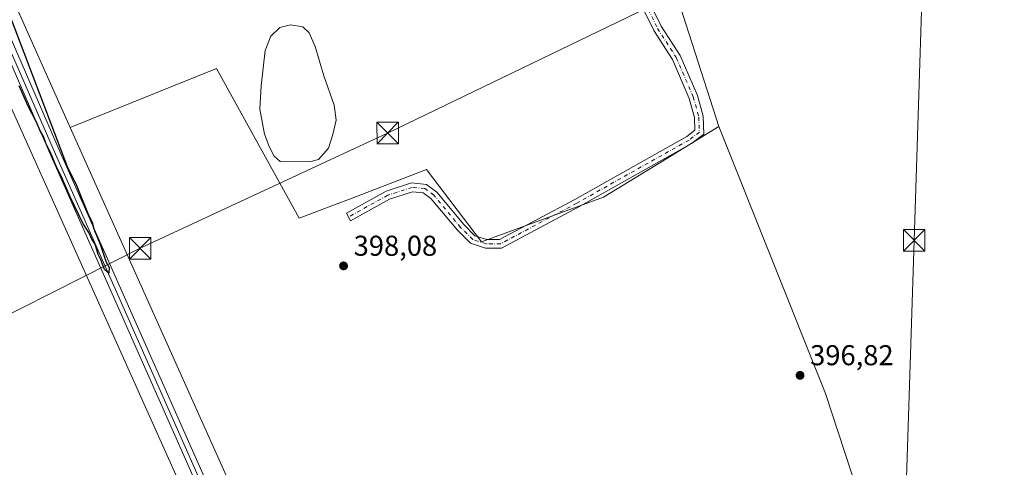
# Model space of a CAD drawing. Units: metres. Extents: x 607807 to 611267, y 4706134 to 4708501.
# Drawn here: x 609893 to 610237, y 4706490 to 4706646 of the extents above; entities that cross this region are included whole.
import ezdxf

# ---------------------------------------------------------------- set-up
doc = ezdxf.new("R2010")
doc.units = ezdxf.units.M
doc.header["$MEASUREMENT"] = 0
doc.linetypes.add('DGN Style 4', pattern=[2.6384748266838614, 1.318413404963828, -0.6592067024819142, 0.001648016756204785, -0.6592067024819142])
for name, color, linetype, lineweight in [('Cultivos herbáceos CxS', 92, 'Continuous', 0), ('Cultivos leñosos CxS', 92, 'Continuous', 0), ('Curva de nivel maestra', 30, 'Continuous', 30), ('Ferrocarril', 4, 'Continuous', 0), ('Ferrocarril eje', 151, 'Continuous', 13), ('Laguna Cxs', 142, 'Continuous', 13), ('Matorral CxS', 135, 'Continuous', 0), ('Núcleo urbano CxS', 7, 'Continuous', 0), ('Pastizal CxS', 92, 'Continuous', 0), ('Pista no pavimentada Cxs', 111, 'Continuous', 0), ('Pista no pavimentada eje', 91, 'DGN Style 4', 0), ('Punto de cota en terreno', 7, 'Continuous', 0), ('Recinto industrial CxS', 135, 'Continuous', 0), ('Rótulo de punto de cota en terreno', 7, 'Continuous', 0), ('Tendido', 6, 'Continuous', 0), ('Torre de tendido puntual', 7, 'Continuous', 0)]:
    doc.layers.add(name, color=color, linetype=linetype, lineweight=lineweight)
doc.styles.add('Style-Arial', font='txt')

# ---------------------------------------------------------------- blocks, each defined once
blk = doc.blocks.new('*U9')
at = {"layer": 'Cultivos herbáceos CxS', "color": 92, "linetype": 'Continuous', "lineweight": 0}
blk.add_polyline3d([(609887.1164999995, 4706621.933499999, 399.4588999999978), (609895.7401000002, 4706602.7193, 399.4774000000034), (609958.6189000001, 4706462.621300001, 398.6478999999963), (609958.6202999996, 4706462.6183, 398.648000000001), (609980.1508999999, 4706415.4827, 398.4946999999956), (610037.9177000001, 4706289.017100001, 397.5714000000008), (610044.0031000003, 4706275.2761, 397.5570000000007), (610070.2363, 4706216.040100001, 397.4195000000037), (610090.8293000003, 4706169.5407, 397.1086000000068), (609807.3157000003, 4706165.0822, 397.6388000000007)], dxfattribs=at)
blk = doc.blocks.new('*U15')
at = {"layer": 'Cultivos herbáceos CxS', "color": 92, "linetype": 'Continuous', "lineweight": 0}
blk.add_polyline3d([(611266.5499999998, 4706188.029999999, 390.206600000005), (610108.2078999998, 4706169.813999999, 395.2320999999938), (610106.0330999997, 4706174.722899999, 395.4039000000048), (610106.0273000002, 4706174.735900001, 395.4048000000039), (610106.0192999998, 4706174.753900001, 395.4060999999929), (610052.5292999997, 4706295.5363, 396.4526000000042), (610052.4927000003, 4706295.617900001, 396.4507000000012), (609996.6870999997, 4706417.789899999, 397.6450999999943), (609973.2052999996, 4706469.1975, 398.2529000000068), (609910.5909000002, 4706608.705700001, 399.7516000000033), (609961.7046999997, 4706629.310500001, 399.5121999999974), (609990.5351, 4706577.053900001, 398.335699999996), (610009.0591000002, 4706584.1317, 399.1229000000022), (610034.9676000001, 4706594.0305, 399.0350999999937), (610054.1911000004, 4706568.799100001, 397.8117999999959), (610096.8443, 4706584.417500001, 397.7118000000046), (610116.8876999998, 4706596.6821, 397.7991000000038), (610137.0947000004, 4706609.0471, 397.838699999993), (610174.3393000001, 4706515.931299999, 396.8399000000064), (610212.1836999999, 4706400.588500001, 395.7014000000054), (610246.1967000002, 4706336.913899999, 395.6034999999974)], dxfattribs=at)
blk = doc.blocks.new('5PATER')
at = {"layer": 'Matorral CxS', "linetype": 'Continuous', "lineweight": 0}
h = blk.add_hatch(color=51, dxfattribs=at)
edge = h.paths.add_edge_path()
edge.add_ellipse((0, 0), major_axis=(-0.1095731443231308, -0.1110710700762829), ratio=0.9994222409660322, start_angle=0, end_angle=360)
blk = doc.blocks.new('5TTEND')
at = {"layer": 'Recinto industrial CxS', "color": 7, "linetype": 'Continuous', "lineweight": 0}
for p, q in [((-0.375, 0.3754), (0.375, -0.3746)), ((0.3720000000000001, 0.3784000000000001), (-0.3720000000000001, -0.3776))]:
    blk.add_line(p, q, dxfattribs=at)
at = {"layer": 'Recinto industrial CxS', "color": 7, "linetype": 'Continuous', "lineweight": 0, "flags": 128}
blk.add_lwpolyline([(-0.375, -0.3746), (0.375, -0.3746), (0.375, 0.3754), (-0.375, 0.3754), (-0.3720000000000001, -0.3776)], dxfattribs=at)

msp = doc.modelspace()

# ---------------------------------------------------------------- linework, layer by layer
at = {"layer": 'Cultivos herbáceos CxS', "color": 92, "linetype": 'Continuous', "lineweight": 0}
for points in [[(609850.4151, 4706704.038899999, 400.2440000000061), (609851.8657000001, 4706700.7937, 400.3739999999962), (609861.0021000003, 4706680.354699999, 400.4805000000051), (609887.1164999995, 4706621.933499999, 399.4588999999978), (609895.7401000002, 4706602.7193, 399.4774000000034), (609958.6189000001, 4706462.621300001, 398.6478999999963), (609958.6202999996, 4706462.6183, 398.648000000001), (609980.1508999999, 4706415.4827, 398.4946999999956), (610037.9177000001, 4706289.017100001, 397.5714000000008), (610044.0031000003, 4706275.2761, 397.5570000000007), (610070.2363, 4706216.040100001, 397.4195000000037), (610090.8291999997, 4706169.5408, 397.1086000000068)], [(610137.0947000004, 4706609.0471, 397.838699999993), (610116.8876999998, 4706596.6821, 397.7991000000038), (610096.8443, 4706584.417500001, 397.7118000000046), (610054.1911000004, 4706568.799100001, 397.8117999999959), (610034.9676000001, 4706594.0305, 399.0350999999937), (610009.0591000002, 4706584.1317, 399.1229000000022), (609990.5351, 4706577.053900001, 398.335699999996), (609961.7046999997, 4706629.310500001, 399.5121999999974), (609910.5909000002, 4706608.705700001, 399.7516000000033)], [(609910.5909000002, 4706608.705700001, 399.7516000000033), (609973.2052999996, 4706469.1975, 398.2529000000068), (609996.6870999997, 4706417.789899999, 397.6450999999943), (610052.4927000003, 4706295.617900001, 396.4507000000012), (610052.5292999997, 4706295.5363, 396.4526000000042), (610106.0192999998, 4706174.753900001, 395.4060999999929), (610106.0273000002, 4706174.735900001, 395.4048000000039), (610106.0330999997, 4706174.722899999, 395.4039000000048), (610108.2078999998, 4706169.814099999, 395.2320999999938)], [(610137.0947000004, 4706609.0471, 397.838699999993), (610174.3393000001, 4706515.931299999, 396.8399000000064), (610212.1836999999, 4706400.588500001, 395.7014000000054), (610246.1967000002, 4706336.913899999, 395.6034999999974), (610293.1886999998, 4706328.3651, 395.5305999999982), (610318.6694999998, 4706321.874700001, 395.4342999999935), (610359.4039000003, 4706346.529300001, 395.6689999999944)]]:
    msp.add_polyline3d(points, dxfattribs=at)
at = {"layer": 'Cultivos leñosos CxS', "color": 92, "linetype": 'Continuous', "lineweight": 0}
for points in [[(610246.1967000002, 4706336.913899999, 395.6034999999974), (610212.1836999999, 4706400.588500001, 395.7014000000054), (610174.3393000001, 4706515.931299999, 396.8399000000064), (610137.0947000004, 4706609.0471, 397.838699999993), (610121.4754999997, 4706657.7083, 398.1057000000001), (610145.5059000002, 4706681.7369, 398.7841000000044), (610188.5078999996, 4706693.513499999, 398.9679000000033), (610209.1848999998, 4706692.5503, 398.896900000007), (610262.9703000003, 4706637.260299999, 399.2945999999938)], [(610209.1848999998, 4706692.5503, 398.896900000007), (610188.5078999996, 4706693.513499999, 398.9679000000033), (610145.5059000002, 4706681.7369, 398.7841000000044), (610121.4754999997, 4706657.7083, 398.1057000000001), (610137.0947000004, 4706609.0471, 397.838699999993)], [(610137.0947000004, 4706609.0471, 397.838699999993), (610174.3393000001, 4706515.931299999, 396.8399000000064), (610212.1836999999, 4706400.588500001, 395.7014000000054), (610246.1967000002, 4706336.913899999, 395.6034999999974), (610293.1886999998, 4706328.3651, 395.5305999999982), (610318.6694999998, 4706321.874700001, 395.4342999999935), (610359.4039000003, 4706346.529300001, 395.6689999999944)]]:
    msp.add_polyline3d(points, dxfattribs=at)
at = {"layer": 'Curva de nivel maestra', "color": 30, "linetype": 'Continuous', "lineweight": 30, "elevation": 400, "flags": 128}
msp.add_lwpolyline([(609878.1600000003, 4706677.190099999), (609909.5199999996, 4706595.140100001), (609912.8499999996, 4706588.2601), (609916.75, 4706578.770099999), (609918.25, 4706575.590100001), (609918.7699999996, 4706573.420100001), (609921.1100000005, 4706567.630100001), (609923.1600000003, 4706561.720100001), (609924.2000000002, 4706559.940099999), (609924.1200000001, 4706557.960100001), (609922.5599999996, 4706559.2401), (609921.4400000004, 4706562.3301), (609920.3700000001, 4706564.4101), (609919.3200000003, 4706568.0101), (609918.0700000003, 4706569.7601), (609917.0800000001, 4706572.100099999), (609915.1500000004, 4706575.170100001), (609910.54, 4706584.550100001), (609907.5300000003, 4706591.540100001), (609905.9400000004, 4706594.620100001), (609903.6600000003, 4706600.0101), (609902.0599999996, 4706603.2401), (609901.2300000006, 4706605.5701), (609900.0599999996, 4706607.5801), (609898.6799999997, 4706610.790100001), (609895.8499999996, 4706616.170100001), (609892.7199999997, 4706623.270099999)], dxfattribs=at)
at = {"layer": 'Ferrocarril', "color": 4, "linetype": 'Continuous', "lineweight": 0}
msp.add_polyline3d([(609874.3700000001, 4706675.34, 402.4379000000045), (609907.1200000001, 4706600.17, 403.1806999999972), (610037.04, 4706307.24, 398.823000000004), (610062.5499999998, 4706249.01, 398.8429999999935), (610097.6500000004, 4706169.65, 397.4155000000028), (610097.6508999999, 4706169.648, 397.4155000000028), (610096.6764000002, 4706169.6328, 397.4410000000062), (610093.8804000001, 4706169.5891, 397.4474999999948), (610059.3799999999, 4706247.609999999, 398.7143000000069), (610033.8600000005, 4706305.84, 398.6002000000008), (609903.9500000002, 4706598.77, 400.5718999999954), (609871.2000000002, 4706673.930000001, 401.148000000001)], dxfattribs=at)
at = {"layer": 'Ferrocarril eje', "color": 151, "linetype": 'Continuous', "lineweight": 13}
msp.add_polyline3d([(609494.4400000004, 4707526.99, 409.5620000000054), (609536.2999999998, 4707433.08, 406.394100000005), (609563.9800000006, 4707370.57, 405.5415999999968), (609629.6699999999, 4707221.84, 404.3390999999974), (609653.4600000001, 4707169.49, 404.0733000000037), (609680.9199999999, 4707106.060000001, 403.6153000000049), (609705.1900000004, 4707052.130000001, 403.1294000000053), (609838.0099999999, 4706752.189999999, 401.1111999999994), (609872.6399999997, 4706674.57, 401.420100000003), (609905.3899999997, 4706599.41, 401.514599999995), (610035.2999999998, 4706306.480000001, 398.6940000000032), (610060.8200000003, 4706248.25, 398.8267999999953), (610095.7564000003, 4706169.6182, 397.4434000000037)], dxfattribs=at)
at = {"layer": 'Laguna Cxs', "color": 142, "linetype": 'Continuous', "lineweight": 13}
msp.add_polyline3d([(609997.3400999998, 4706597.610099999, 398.2069999999949), (609994.1501000002, 4706596.700099999, 398.3962999999931), (609983.9101, 4706596.9101, 399.0304999999935), (609981.8601000002, 4706598.7301, 399.0875999999989), (609980.0301000001, 4706602.140100001, 399.2709999999934), (609978.4301000005, 4706606.460100001, 399.5875999999989), (609976.8201000001, 4706615.110099999, 399.9211000000068), (609977.2600999996, 4706623.3101, 400.1389000000054), (609978.6101000002, 4706635.610099999, 399.7051000000066), (609980.6501000002, 4706640.620100001, 399.4358000000066), (609983.8300999999, 4706643.590100001, 399.4423999999999), (609987.4700999996, 4706644.5101, 399.6870999999956), (609991.8000999996, 4706643.8301, 400.1818999999959), (609994.0800999999, 4706641.780099999, 400.0617000000057), (609996.1401000004, 4706637.0001, 399.198000000004), (609999.1201, 4706626.7601, 398.8800999999949), (610002.7801000001, 4706616.520099999, 399.1570000000065), (610003.4700999996, 4706611.290100001, 398.7792000000045), (610002.3400999998, 4706606.270099999, 398.2223999999987), (610000.7500999998, 4706601.4901, 398.2857999999979)], close=True, dxfattribs=at)
msp.add_polyline3d([(609997.3400999998, 4706597.610099999, 398.2069999999949), (609994.1501000002, 4706596.700099999, 398.3962999999931), (609983.9101, 4706596.9101, 399.0304999999935), (609981.8601000002, 4706598.7301, 399.0875999999989), (609980.0301000001, 4706602.140100001, 399.2709999999934), (609978.4301000005, 4706606.460100001, 399.5875999999989), (609976.8201000001, 4706615.110099999, 399.9211000000068), (609977.2600999996, 4706623.3101, 400.1389000000054), (609978.6101000002, 4706635.610099999, 399.7051000000066), (609980.6501000002, 4706640.620100001, 399.4358000000066), (609983.8300999999, 4706643.590100001, 399.4423999999999), (609987.4700999996, 4706644.5101, 399.6870999999956), (609991.8000999996, 4706643.8301, 400.1818999999959), (609994.0800999999, 4706641.780099999, 400.0617000000057), (609996.1401000004, 4706637.0001, 399.198000000004), (609999.1201, 4706626.7601, 398.8800999999949), (610002.7801000001, 4706616.520099999, 399.1570000000065), (610003.4700999996, 4706611.290100001, 398.7792000000045), (610002.3400999998, 4706606.270099999, 398.2223999999987), (610000.7500999998, 4706601.4901, 398.2857999999979), (609997.3400999998, 4706597.610099999, 398.2069999999949)], dxfattribs=at)
at = {"layer": 'Núcleo urbano CxS', "color": 7, "linetype": 'Continuous', "lineweight": 0, "extrusion": (-0.9083120537002859, -0.4072842339991213, 0.09533501895168361), "elevation": -2470878.552502193, "flags": 128}
msp.add_lwpolyline([(-4045177.491089339, 237041.4283553805), (-4045108.496663501, 237040.5878269789), (-4045086.834414977, 237040.6675902812)], dxfattribs=at)
at = {"layer": 'Núcleo urbano CxS', "color": 7, "linetype": 'Continuous', "lineweight": 0}
for points in [[(609850.4151, 4706704.038899999, 400.2440000000061), (609851.8657000001, 4706700.7937, 400.3739999999962), (609861.0021000003, 4706680.354699999, 400.4805000000051), (609887.1164999995, 4706621.933499999, 399.4588999999978), (609895.7401000002, 4706602.7193, 399.4774000000034), (609958.6189000001, 4706462.621300001, 398.6478999999963), (609958.6202999996, 4706462.6183, 398.648000000001), (609980.1508999999, 4706415.4827, 398.4946999999956), (610037.9177000001, 4706289.017100001, 397.5714000000008), (610044.0031000003, 4706275.2761, 397.5570000000007), (610070.2363, 4706216.040100001, 397.4195000000037), (610090.8291999997, 4706169.5408, 397.1086000000068)], [(609873.5651000004, 4706691.456700001, 400.5089000000008), (609901.7209000001, 4706628.468699999, 399.6722000000009), (609910.5909000002, 4706608.705700001, 399.7516000000033), (609973.2052999996, 4706469.1975, 398.2529000000068), (609996.6870999997, 4706417.789899999, 397.6450999999943), (610052.4927000003, 4706295.617900001, 396.4507000000012), (610052.5292999997, 4706295.5363, 396.4526000000042), (610106.0192999998, 4706174.753900001, 395.4060999999929), (610106.0273000002, 4706174.735900001, 395.4048000000039), (610106.0330999997, 4706174.722899999, 395.4039000000048), (610108.2078999998, 4706169.813999999, 395.2320999999938), (610090.8293000003, 4706169.5407, 397.1086000000068), (610070.2363, 4706216.040100001, 397.4195000000037), (610044.0031000003, 4706275.2761, 397.5570000000007), (610037.9177000001, 4706289.017100001, 397.5714000000008), (609980.1508999999, 4706415.4827, 398.4946999999956), (609958.6202999996, 4706462.6183, 398.648000000001), (609958.6189000001, 4706462.621300001, 398.6478999999963), (609895.7401000002, 4706602.7193, 399.4774000000034), (609887.1164999995, 4706621.933499999, 399.4588999999978)], [(609910.5909000002, 4706608.705700001, 399.7516000000033), (609973.2052999996, 4706469.1975, 398.2529000000068), (609996.6870999997, 4706417.789899999, 397.6450999999943), (610052.4927000003, 4706295.617900001, 396.4507000000012), (610052.5292999997, 4706295.5363, 396.4526000000042), (610106.0192999998, 4706174.753900001, 395.4060999999929), (610106.0273000002, 4706174.735900001, 395.4048000000039), (610106.0330999997, 4706174.722899999, 395.4039000000048), (610108.2078999998, 4706169.814099999, 395.2320999999938)]]:
    msp.add_polyline3d(points, dxfattribs=at)
at = {"layer": 'Pastizal CxS', "color": 92, "linetype": 'Continuous', "lineweight": 0, "extrusion": (-0.9083120537002859, -0.4072842339991213, 0.09533501895168361), "elevation": -2470878.552502193, "flags": 128}
msp.add_lwpolyline([(-4045177.491089339, 237041.4283553805), (-4045108.496663501, 237040.5878269789), (-4045086.834414977, 237040.6675902812)], dxfattribs=at)
at = {"layer": 'Pastizal CxS', "color": 92, "linetype": 'Continuous', "lineweight": 0}
msp.add_polyline3d([(610209.1848999998, 4706692.5503, 398.896900000007), (610188.5078999996, 4706693.513499999, 398.9679000000033), (610145.5059000002, 4706681.7369, 398.7841000000044), (610121.4754999997, 4706657.7083, 398.1057000000001), (610137.0947000004, 4706609.0471, 397.838699999993), (610116.8876999998, 4706596.6821, 397.7991000000038), (610096.8443, 4706584.417500001, 397.7118000000046), (610054.1911000004, 4706568.799100001, 397.8117999999959), (610034.9676000001, 4706594.0305, 399.0350999999937), (610009.0591000002, 4706584.1317, 399.1229000000022), (609990.5351, 4706577.053900001, 398.335699999996), (609961.7046999997, 4706629.310500001, 399.5121999999974), (609910.5909000002, 4706608.705700001, 399.7516000000033), (609901.7209000001, 4706628.468699999, 399.6722000000009), (609873.5651000004, 4706691.456700001, 400.5089000000008), (609915.9851000002, 4706705.950099999, 400.258600000001), (609918.4590999996, 4706706.795299999, 400.2746999999945), (609970.6920999996, 4706747.0723, 399.8840000000055), (610120.3855, 4706841.037699999, 399.4560999999958), (610203.7279000003, 4706739.171499999, 397.4334999999992)], close=True, dxfattribs=at)
for points in [[(610209.1848999998, 4706692.5503, 398.896900000007), (610188.5078999996, 4706693.513499999, 398.9679000000033), (610145.5059000002, 4706681.7369, 398.7841000000044), (610121.4754999997, 4706657.7083, 398.1057000000001), (610137.0947000004, 4706609.0471, 397.838699999993)], [(610137.0947000004, 4706609.0471, 397.838699999993), (610116.8876999998, 4706596.6821, 397.7991000000038), (610096.8443, 4706584.417500001, 397.7118000000046), (610054.1911000004, 4706568.799100001, 397.8117999999959), (610034.9676000001, 4706594.0305, 399.0350999999937), (610009.0591000002, 4706584.1317, 399.1229000000022), (609990.5351, 4706577.053900001, 398.335699999996), (609961.7046999997, 4706629.310500001, 399.5121999999974), (609910.5909000002, 4706608.705700001, 399.7516000000033)]]:
    msp.add_polyline3d(points, dxfattribs=at)
at = {"layer": 'Pista no pavimentada Cxs', "color": 111, "linetype": 'Continuous', "lineweight": 0}
msp.add_polyline3d([(610112.6913000002, 4706652.858700001, 401.8821000000025), (610116.9949000003, 4706644.046700001, 403.902900000001), (610123.5758999997, 4706633.856699999, 400.5592000000034), (610129.5938999997, 4706619.886299999, 401.9765999999945), (610131.5714999996, 4706612.6349, 399.3867000000027), (610131.8213000001, 4706606.3947, 398.0786999999983), (610127.5201000003, 4706603.105699999, 398.1579999999958), (610088.2543000003, 4706581.0319, 398.936600000001), (610061.2385, 4706566.666300001, 400.5072999999975), (610055.5515000002, 4706566.666300001, 400.8698000000004), (610050.3251, 4706568.329299999, 400.3120999999956), (610045.7846999997, 4706572.869700001, 401.3214000000008), (610036.5450999998, 4706583.999299999, 398.7534000000014), (610033.8523000004, 4706585.973900001, 398.7981), (610030.1287000002, 4706586.328500001, 398.7572999999975), (610022.0950999996, 4706583.717700001, 398.8463000000047), (610008.4627, 4706576.167500001, 399.5237999999954), (610007.0093, 4706578.7919, 399.9472999999998), (610020.8936999999, 4706586.481699999, 399.1395000000048), (610029.7934999998, 4706589.374100001, 398.9731000000029), (610034.9596999995, 4706588.882099999, 398.915399999998), (610038.6171000004, 4706586.199899999, 398.9815999999992), (610048.0043000003, 4706574.892899999, 405.0184000000008), (610051.9303000001, 4706570.966700001, 404.8576999999932), (610056.0173000004, 4706569.666300001, 405.0467999999965), (610060.4905000003, 4706569.666300001, 403.6944999999978), (610086.8147, 4706583.664100001, 401.2277000000031), (610125.8657000001, 4706605.6171, 399.4959999999992), (610128.7613000004, 4706607.831499999, 399.1778999999952), (610128.5877, 4706612.174500001, 402.8328000000038), (610126.7553000003, 4706618.893300001, 405.6505000000034), (610120.9199000001, 4706632.4395, 403.8261999999959), (610114.3777000001, 4706642.569499999, 407.4685000000027), (610109.7911, 4706651.960899999, 402.403999999995)], dxfattribs=at)
msp.add_polyline3d([(610112.6913000002, 4706652.858700001, 401.8821000000025), (610116.9949000003, 4706644.046700001, 403.902900000001), (610123.5758999997, 4706633.856699999, 400.5592000000034), (610129.5938999997, 4706619.886299999, 401.9765999999945), (610131.5714999996, 4706612.6349, 399.3867000000027), (610131.8213000001, 4706606.3947, 398.0786999999983), (610127.5201000003, 4706603.105699999, 398.1579999999958), (610088.2543000003, 4706581.0319, 398.936600000001), (610061.2385, 4706566.666300001, 400.5072999999975), (610055.5515000002, 4706566.666300001, 400.8698000000004), (610050.3251, 4706568.329299999, 400.3120999999956), (610045.7846999997, 4706572.869700001, 401.3214000000008), (610036.5450999998, 4706583.999299999, 398.7534000000014), (610033.8523000004, 4706585.973900001, 398.7981), (610030.1287000002, 4706586.328500001, 398.7572999999975), (610022.0950999996, 4706583.717700001, 398.8463000000047), (610008.4627, 4706576.167500001, 399.5237999999954), (610007.0093, 4706578.7919, 399.9472999999998), (610020.8936999999, 4706586.481699999, 399.1395000000048), (610029.7934999998, 4706589.374100001, 398.9731000000029), (610034.9596999995, 4706588.882099999, 398.915399999998), (610038.6171000004, 4706586.199899999, 398.9815999999992), (610048.0043000003, 4706574.892899999, 405.0184000000008), (610051.9303000001, 4706570.966700001, 404.8576999999932), (610056.0173000004, 4706569.666300001, 405.0467999999965), (610060.4905000003, 4706569.666300001, 403.6944999999978), (610086.8147, 4706583.664100001, 401.2277000000031), (610125.8657000001, 4706605.6171, 399.4959999999992), (610128.7613000004, 4706607.831499999, 399.1778999999952), (610128.5877, 4706612.174500001, 402.8328000000038), (610126.7553000003, 4706618.893300001, 405.6505000000034), (610120.9199000001, 4706632.4395, 403.8261999999959), (610114.3777000001, 4706642.569499999, 407.4685000000027), (610109.7911, 4706651.960899999, 402.403999999995)], dxfattribs=at)
at = {"layer": 'Pista no pavimentada eje', "color": 91, "linetype": 'DGN Style 4', "lineweight": 0}
msp.add_polyline3d([(610111.2412999999, 4706652.4099, 401.7737000000052), (610115.6863000002, 4706643.3081, 405.3001999999979), (610122.2478999998, 4706633.1481, 401.9152999999933), (610128.1747000003, 4706619.389699999, 403.7690000000002), (610130.0796999997, 4706612.4047, 401.1897000000026), (610130.2912999997, 4706607.113100001, 398.4756000000052), (610126.6929000001, 4706604.361300001, 398.8328000000038), (610087.5345000001, 4706582.347899999, 399.0348999999987), (610060.8645000001, 4706568.166300001, 401.6830000000046), (610055.7845000001, 4706568.166300001, 402.4389999999985), (610051.1277000001, 4706569.6479, 402.3730000000069), (610046.8945000004, 4706573.881300001, 403.0102000000043), (610037.5811000001, 4706585.0997, 398.7361999999994), (610034.4061000004, 4706587.428099999, 398.6704000000027), (610029.9611000001, 4706587.851299999, 398.6491999999998), (610021.4943000004, 4706585.0997, 398.9660000000004), (610007.7361000003, 4706577.479699999, 399.2945000000037)], dxfattribs=at)
at = {"layer": 'Tendido', "color": 6, "linetype": 'Continuous', "lineweight": 0}
for points in [[(609859.9515000005, 4706536.7393, 402.2709000000032), (609862.6503, 4706530.071799999, 401.5106999999989), (609934.9800000006, 4706566.58, 401.6690999999992), (610021.4400000004, 4706606.789999999, 402.0213999999978), (610115.2164000003, 4706651.961999999, 402.0231000000058), (610202.7407999998, 4706695.882999999, 400.4499000000069), (610209.5999999996, 4706704.09, 400.6606999999931)], [(609899.9433000004, 4706166.538899999, 397.8735000000015), (609990.1600000003, 4706244.24, 398.3463999999949), (610069.9600000001, 4706312.91, 400.4615999999951), (610200.7100000001, 4706425.15, 398.5084000000061), (610205.306, 4706569.357100001, 399.4983999999968), (610209.5999999996, 4706704.09, 400.6606999999931)]]:
    msp.add_polyline3d(points, dxfattribs=at)

# ---------------------------------------------------------------- block references
at = {"layer": 'Cultivos herbáceos CxS', "color": 92, "linetype": 'Continuous', "lineweight": 0}
for name in ['*U15', '*U9']:
    msp.add_blockref(name, (0, 0), dxfattribs=at)
at = {"layer": 'Punto de cota en terreno', "color": 7, "linetype": 'Continuous', "lineweight": 0, "xscale": 10, "yscale": 10, "zscale": 10}
for p in [(610006.04, 4706560.449999999, 398.0800000000018), (610165.4500000002, 4706522.25, 396.820000000007)]:
    msp.add_blockref('5PATER', p, dxfattribs=at)
at = {"layer": 'Torre de tendido puntual', "color": 7, "linetype": 'Continuous', "lineweight": 0, "xscale": 10, "yscale": 10, "zscale": 10}
for p in [(610021.4400000004, 4706606.789999999, 402.0213999999978), (610205.306, 4706569.357100001, 399.4983999999968), (609934.9800000006, 4706566.58, 401.6690999999992)]:
    msp.add_blockref('5TTEND', p, dxfattribs=at)

# ---------------------------------------------------------------- texts
at = {"layer": 'Rótulo de punto de cota en terreno', "color": 7, "linetype": 'Continuous', "lineweight": 0, "style": 'Style-Arial'}
for s, p in [('398,08', (610009.5678000003, 4706563.977800001)), ('396,82', (610168.9778000005, 4706525.777799999))]:
    msp.add_text(s, height=7.000000000000002, dxfattribs=at).set_placement(p)

doc.saveas('drawing.dxf')
